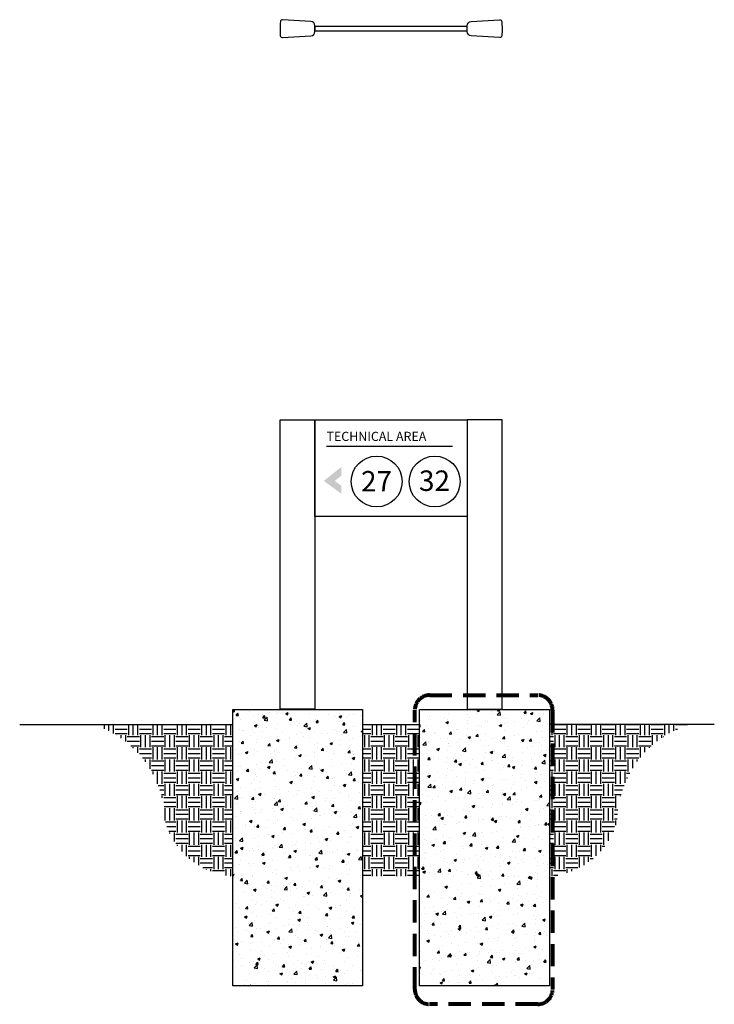
# Model space of a CAD drawing. Units: inches. Extents: x 66 to 412, y 95 to 364.
# Drawn here: x 66 to 253, y 95 to 360 of the extents above; entities that cross this region are included whole.
import ezdxf

# ---------------------------------------------------------------- set-up
doc = ezdxf.new("R2010")
doc.units = ezdxf.units.IN
doc.header["$LTSCALE"] = 96
doc.header["$MEASUREMENT"] = 0
doc.linetypes.add('DASHED', pattern=[0.75, 0.5, -0.25])
doc.styles.add('FRUTIGER 95 ULTR BLK', font='Frutiger CE 95 Ultra Black.ttf', dxfattribs={"height": 0.3125})

msp = doc.modelspace()

# ---------------------------------------------------------------- hatches: boundary and pattern name
at = {"linetype": 'Continuous', "lineweight": 0}
for points in [[(151.15, 235.44), (148.21, 235.44), (152.94, 239.23), (152.94, 236.87)], [(152.94, 231.98), (152.94, 234.13), (151.15, 235.44), (148.21, 235.44)]]:
    msp.add_hatch(color=256, dxfattribs=at).paths.add_polyline_path(points)
at = {"ltscale": 0.25}
h = msp.add_hatch(dxfattribs=at)
h.set_pattern_fill('AR-CONC', color=256, style=0)
h.set_pattern_definition([(50, (242.82, 28.757), (7.1726, -0.62752), [0.75, -8.25]), (355, (242.82, 28.757), (-1.3875, 7.52192), [0.6, -6.6]), (100.4514, (243.418, 28.7046), (5.7851, 6.8944), [0.6374, -7.01142]), (46.184, (242.82, 30.757), (10.6724, -1.6552), [1.125, -12.375]), (96.6356, (243.71, 30.619), (9.3466, 9.7412), [0.9561, -10.5171]), (351.184, (242.82, 30.757), (9.3466, 9.7412), [0.9, -9.9]), (21, (243.82, 30.257), (5.96907, -4.02619), [0.75, -8.25]), (326, (243.82, 30.257), (2.43315, 7.2515), [0.6, -6.6]), (71.4514, (244.318, 29.9214), (8.40223, 3.2253), [0.6374, -7.01142]), (37.5, (242.8203, 28.757), (0.1216, 3.32894), [0, -6.52, 0, -6.7, 0, -6.625]), (7.5, (242.8203, 28.757), (2.630695, 3.94412), [0, -3.82, 0, -6.37, 0, -2.525]), (327.5, (240.5903, 28.757), (5.338224, -0.22555), [0, -2.5, 0, -7.8, 0, -10.35]), (317.5, (239.5903, 28.757), (5.83186, 1.00105), [0, -3.25, 0, -5.18, 0, -7.35])])
h.paths.add_polyline_path([(123.69, 173.87), (158.61, 173.87), (158.61, 99.47), (123.69, 99.47)])
h.paths.add_polyline_path([(174, 99.47), (174, 173.87), (209, 173.87), (209, 99.47)])
h = msp.add_hatch()
h.set_pattern_fill('EARTH', color=256, scale=13.116985, style=0)
h.set_pattern_definition([(0, (-508.1034, -491.727), (3.279246, 3.279246), [3.279246, -3.279246]), (0, (-508.1034, -490.497), (3.279246, 3.279246), [3.279246, -3.279246]), (0, (-508.1034, -489.2674), (3.279246, 3.279246), [3.279246, -3.279246]), (90, (-507.6935, -488.8575), (-3.279246, 3.279246), [3.279246, -3.279246]), (90, (-506.4638, -488.8575), (-3.279246, 3.279246), [3.279246, -3.279246]), (90, (-505.234, -488.8575), (-3.279246, 3.279246), [3.279246, -3.279246])])
h.paths.add_polyline_path([(158.61, 128.99), (174, 128.99), (174, 169.87), (158.61, 169.87)])
h.paths.add_polyline_path([(246.7, 169.87), (209, 169.87), (209, 128.99, 0.312296), (227.17, 143.73, -0.327425)])
h.paths.add_polyline_path([(123.69, 169.87), (85.99, 169.87, -0.327425), (105.52, 143.73, 0.312296), (123.69, 128.99)])

# ---------------------------------------------------------------- linework, layer by layer
for p, q in [((148.97, 244.78), (182.86, 244.78)), ((66.34, 169.87), (123.69, 169.87)), ((158.63, 169.84), (174.03, 169.84)), ((208.99, 169.96), (253.32, 169.96))]:
    msp.add_line(p, q)
at = {"linetype": 'DASHED', "lineweight": 80, "ltscale": 0.125}
for p, q in [((176.7, 177.74), (205.81, 177.74)), ((172.7, 98.51), (172.7, 173.74)), ((209.81, 173.74), (209.81, 98.51)), ((205.81, 94.51), (176.7, 94.51))]:
    msp.add_line(p, q, dxfattribs=at)
at = {"ltscale": 0.25}
msp.add_line((174.03, 169.84), (174.03, 169.09), dxfattribs=at)
for points in [[(136.49, 355.31, 0.394286), (137.09, 354.8), (144.73, 355.3, 0.399446), (145.81, 356.45), (145.81, 357.99, 0.399446), (144.73, 359.14), (137.12, 359.64, 0.401184), (136.52, 359.12, 0.044289)], [(196.13, 355.31, -0.394286), (195.53, 354.8), (187.89, 355.3, -0.399446), (186.8, 356.45), (186.8, 357.99, -0.399446), (187.89, 359.14), (195.5, 359.64, -0.401184), (196.1, 359.12, -0.044289)]]:
    msp.add_lwpolyline(points, format="xyb", close=True)
msp.add_lwpolyline([(186.8, 356.65), (186.8, 357.79), (145.81, 357.79), (145.81, 356.65), (186.8, 356.65)])
at = {"flags": 128}
for points in [[(136.42, 173.96), (136.42, 251.85), (145.81, 251.85), (145.81, 173.96)], [(145.81, 251.85), (186.8, 251.85), (186.8, 225.89), (145.81, 225.89)], [(196.2, 173.96), (196.2, 251.85), (186.8, 251.85), (186.8, 173.96)]]:
    msp.add_lwpolyline(points, close=True, dxfattribs=at)
at = {"ltscale": 0.25}
for points in [[(123.69, 173.87), (158.61, 173.87), (158.61, 99.47), (123.69, 99.47), (123.69, 173.87)], [(174, 99.47), (174, 173.87), (209, 173.87), (209, 99.47), (174, 99.47)]]:
    msp.add_lwpolyline(points, dxfattribs=at)
for centre in [(162.43, 235.29), (178.06, 235.29)]:
    msp.add_circle(centre, 6.84)
at = {"linetype": 'DASHED', "lineweight": 80, "ltscale": 0.125}
for centre, start, end in [((176.7, 173.74), 90, 180), ((205.81, 173.74), 0, 90), ((176.7, 98.51), 180, 270), ((205.81, 98.51), 270, 0)]:
    msp.add_arc(centre, 4, start, end, dxfattribs=at)

# ---------------------------------------------------------------- texts
at = {"style": 'FRUTIGER 95 ULTR BLK'}
msp.add_text('TECHNICAL AREA', height=2.4564, dxfattribs=at).set_placement((148.92, 246.21))
at = {"char_height": 5.515, "width": 11.802, "attachment_point": 7, "style": 'FRUTIGER 95 ULTR BLK'}
for s, insert in [('27', (158.22, 230.87)), ('32', (173.82, 231.02))]:
    msp.add_mtext(s, dxfattribs=dict(at, insert=insert))

doc.saveas('drawing.dxf')
